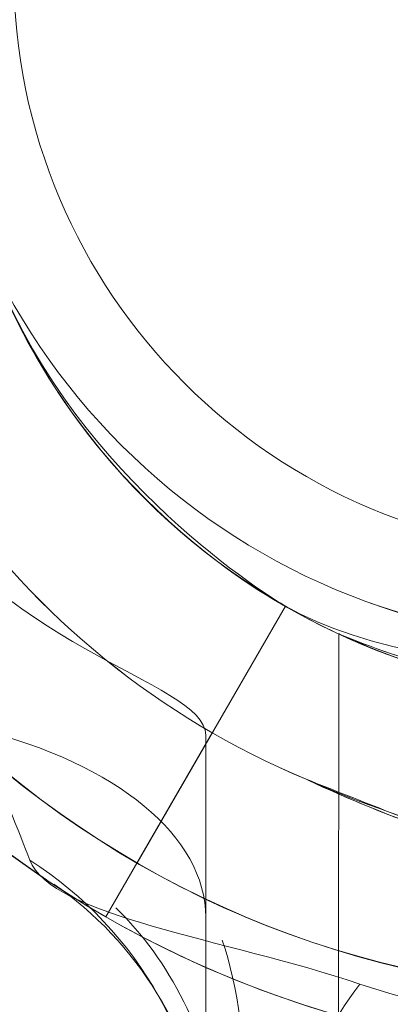
# Model space of a CAD drawing. Units: millimetres. Extents: x 1077 to 15102, y 3562 to 15587.
# Drawn here: x 6122 to 6150, y 6597 to 6672 of the extents above; entities that cross this region are included whole.
import ezdxf

# ---------------------------------------------------------------- set-up
doc = ezdxf.new("R2010")
doc.units = ezdxf.units.MM
doc.header["$MEASUREMENT"] = 0
for name, color, linetype, lineweight in [('Level 8', 18, 'Continuous', 0), ('orbit1 - Level 26', 7, 'Continuous', 0), ('orbit1_[ID]_13_[Material]_Unchanged_[Source]_AbbeyRubiolo - Level 26', 7, 'Continuous', 0), ('orbit4_[ID]_23_[Material]_Unchanged_[Source]_AbbeyRubiolo - Level 26', 7, 'Continuous', 0), ('orbit_[ID]_10_[Material]_Unchanged_[Source]_AbbeyRubiolo - Level 26', 253, 'Continuous', 0)]:
    doc.layers.add(name, color=color, linetype=linetype, lineweight=lineweight)

# ---------------------------------------------------------------- blocks, each defined once
blk = doc.blocks.new('From Smart Solid_542')
at = {"layer": 'orbit_[ID]_10_[Material]_Unchanged_[Source]_AbbeyRubiolo - Level 26', "color": 7, "linetype": 'Continuous', "lineweight": 13}
blk.add_arc((0, 0), 51, 0, 359.99999, dxfattribs=at)
at = {"layer": 'orbit_[ID]_10_[Material]_Unchanged_[Source]_AbbeyRubiolo - Level 26', "color": 7, "linetype": 'Continuous', "lineweight": 13, "extrusion": (0, 0, -1)}
blk.add_arc((0, 0), 51, 0, 359.99999, dxfattribs=at)
blk = doc.blocks.new('From Smart Solid_543')
at = {"layer": 'orbit_[ID]_10_[Material]_Unchanged_[Source]_AbbeyRubiolo - Level 26', "color": 7, "linetype": 'Continuous', "lineweight": 13}
blk.add_arc((0, 0), 44.279, 0, 359.99999, dxfattribs=at)
blk = doc.blocks.new('From Smart Solid_544')
at = {"layer": 'orbit_[ID]_10_[Material]_Unchanged_[Source]_AbbeyRubiolo - Level 26', "color": 7, "linetype": 'Continuous', "lineweight": 13}
for radius in [51, 44.279]:
    blk.add_arc((0, 0), radius, 0, 359.99999, dxfattribs=at)
blk = doc.blocks.new('From Smart Solid_545')
at = {"layer": 'orbit_[ID]_10_[Material]_Unchanged_[Source]_AbbeyRubiolo - Level 26', "color": 7, "linetype": 'Continuous', "lineweight": 13}
blk.add_arc((0, 0), 51, 0, 359.99999, dxfattribs=at)
at = {"layer": 'orbit_[ID]_10_[Material]_Unchanged_[Source]_AbbeyRubiolo - Level 26', "color": 7, "linetype": 'Continuous', "lineweight": 13, "extrusion": (0, 0, -1)}
blk.add_arc((0, 0), 51, 0, 359.99999, dxfattribs=at)
blk = doc.blocks.new('orbit_13')
at = {"layer": 'orbit_[ID]_10_[Material]_Unchanged_[Source]_AbbeyRubiolo - Level 26', "color": 7, "linetype": 'Continuous', "lineweight": 13}
for name, p in [('From Smart Solid_545', (6166.0805, 6675.8575)), ('From Smart Solid_542', (6166.0805, 6675.8585)), ('From Smart Solid_544', (6166.0805, 6675.8585)), ('From Smart Solid_543', (6166.08, 6675.858))]:
    blk.add_blockref(name, p, dxfattribs=at)
blk = doc.blocks.new('From Smart Solid_645')
at = {"layer": 'orbit1_[ID]_13_[Material]_Unchanged_[Source]_AbbeyRubiolo - Level 26', "color": 7, "lineweight": 13}
for p, q in [((-25.756, -37.034), (-31.816, -47.53)), ((-31.816, -47.53), (-25.756, -37.034)), ((-25.756, -37.034), (-25.756, -37.034)), ((-21.717, -86.355), (-21.716, -39.159)), ((-31.816, -46.855), (-31.816, -47.53)), ((-31.817, -81.305), (-31.816, -47.53))]:
    blk.add_line(p, q, dxfattribs=at)
for radius, start, end in [(78.78, 359.99927, 236.12754), (74.047, 0, 359.99999), (62.62, 352.7178, 187.28074), (51.51, 0, 359.99999), (51.51, 336.03115, 203.96739)]:
    blk.add_arc((0, 7.575), radius, start, end, dxfattribs=at)
at = {"layer": 'orbit1_[ID]_13_[Material]_Unchanged_[Source]_AbbeyRubiolo - Level 26', "color": 7, "lineweight": 13, "extrusion": (0, 0, -1)}
for centre, major_axis, ratio, start_param, end_param in [((-62.116, -60.697), (-30.3, 0), 0.52338, 2.015202, 3.141593), ((-26.767, -90.052), (11.448, 28.054), 0.175822, -1.163941, -0.600481)]:
    blk.add_ellipse(centre, major_axis=major_axis, ratio=ratio, start_param=start_param, end_param=end_param, dxfattribs=at)
at = {"layer": 'orbit1_[ID]_13_[Material]_Unchanged_[Source]_AbbeyRubiolo - Level 26', "color": 7, "lineweight": 13}
for centre, major_axis, ratio, start_param, end_param in [((-62.117, -80.308), (-30.3, 0), 0.953905, 3.141593, 4.119183), ((-60.011, -83.411), (12.116, 27.772), 0.942181, 5.299686, 6.101182), ((-52.805, -84.738), (2.861, 30.165), 0.754239, 5.069092, 5.742715), ((-40.88, -86.073), (4.961, 29.891), 0.369169, 5.11885, 5.68374)]:
    blk.add_ellipse(centre, major_axis=major_axis, ratio=ratio, start_param=start_param, end_param=end_param, dxfattribs=at)
for points in [[(-45.178, -56.343), (-48.296, -48.074), (-60.386, -21.236), (-62.116, -0.361)], [(-47.069, -13.349), (-40.299, -28.578), (-25.756, -37.034), (-25.756, -37.034)], [(-31.816, -46.855), (-31.816, -42.612), (-48.642, -40.213), (-54.787, -26.716)], [(25.754, -37.034), (14.248, -43.677), (-14.215, -43.697), (-25.756, -37.034)], [(-0.001, -43.935), (10.856, -43.935), (32.557, -34.334), (0.05, -48.736), (-32.588, -34.333), (-10.859, -43.935), (-0.001, -43.935)], [(-31.816, -46.855), (-31.816, -61.871), (-31.817, -75.566), (-31.817, -80.308)], [(-20.109, -65.768), (-30.375, -62.328), (-43.573, -60.598), (-45.178, -56.343)], [(-20.109, -65.768), (-7.131, -70.116), (7.139, -70.112), (20.106, -65.768)]]:
    blk.add_open_spline(points, degree=3, dxfattribs=at)
blk.add_point((-31.816, -47.53), dxfattribs=at)
blk = doc.blocks.new('orbit1_2')
at = {"layer": 'orbit1_[ID]_13_[Material]_Unchanged_[Source]_AbbeyRubiolo - Level 26', "color": 7, "lineweight": 13}
blk.add_blockref('From Smart Solid_645', (6168.1985, 6664.626), dxfattribs=at)
blk = doc.blocks.new('From Feature Node_196')
at = {"layer": 'orbit4_[ID]_23_[Material]_Unchanged_[Source]_AbbeyRubiolo - Level 26', "color": 7, "lineweight": 13, "ltscale": 0.01}
for points, knots in [([(6144.005, 6614.433), (6148.185, 6612.573), (6152.538, 6611.059), (6161.413, 6608.8), (6165.942, 6608.043), (6170.494, 6607.603)], [0, 0, 0, 0, 0.5, 0.5, 1, 1, 1, 1]), ([(6200.956, 6601.112), (6200.411, 6601.202), (6199.645, 6601.326), (6197.889, 6601.602), (6196.882, 6601.757), (6193.626, 6602.243), (6191.203, 6602.588), (6186.277, 6603.289), (6183.726, 6603.654), (6178.635, 6604.438), (6176.091, 6604.857), (6168.488, 6606.267), (6163.463, 6607.413), (6153.59, 6610.38), (6148.741, 6612.199), (6144.005, 6614.433)], [0, 0, 0, 0, 0.0625, 0.0625, 0.125, 0.125, 0.25, 0.25, 0.375, 0.375, 0.5, 0.5, 0.75, 0.75, 1, 1, 1, 1])]:
    blk.add_open_spline(points, degree=3, knots=knots, dxfattribs=at)
blk = doc.blocks.new('From Feature Node_195')
at = {"layer": 'orbit4_[ID]_23_[Material]_Unchanged_[Source]_AbbeyRubiolo - Level 26', "color": 7, "lineweight": 13, "ltscale": 0.01}
blk.add_blockref('From Feature Node_196', (0, 0), dxfattribs=at)
blk = doc.blocks.new('From Feature Solid_147')
at = {"layer": 'orbit4_[ID]_23_[Material]_Unchanged_[Source]_AbbeyRubiolo - Level 26', "color": 7, "lineweight": 13, "ltscale": 0.01}
blk.add_blockref('From Feature Node_195', (0, 0), dxfattribs=at)
blk = doc.blocks.new('From Feature Node_194')
at = {"layer": 'orbit4_[ID]_23_[Material]_Unchanged_[Source]_AbbeyRubiolo - Level 26', "color": 7, "lineweight": 13, "ltscale": 0.01}
blk.add_blockref('From Feature Solid_147', (0, 0), dxfattribs=at)
blk = doc.blocks.new('From Feature Solid_146')
at = {"layer": 'orbit4_[ID]_23_[Material]_Unchanged_[Source]_AbbeyRubiolo - Level 26', "color": 7, "lineweight": 13, "ltscale": 0.01}
blk.add_blockref('From Feature Node_194', (0, 0), dxfattribs=at)
blk = doc.blocks.new('From Feature Node_193')
at = {"layer": 'orbit4_[ID]_23_[Material]_Unchanged_[Source]_AbbeyRubiolo - Level 26', "color": 7, "lineweight": 13, "ltscale": 0.01}
blk.add_blockref('From Feature Solid_146', (0, 0), dxfattribs=at)
blk = doc.blocks.new('From Feature Solid_145')
at = {"layer": 'orbit4_[ID]_23_[Material]_Unchanged_[Source]_AbbeyRubiolo - Level 26', "color": 7, "lineweight": 13, "ltscale": 0.01}
blk.add_blockref('From Feature Node_193', (0, 0), dxfattribs=at)
blk = doc.blocks.new('From Feature Node_209')
at = {"layer": 'orbit4_[ID]_23_[Material]_Unchanged_[Source]_AbbeyRubiolo - Level 26', "color": 7, "lineweight": 13, "ltscale": 0.01}
blk.add_line((6142.434, 6627.586), (6131.166, 6608.068), dxfattribs=at)
at = {"layer": 'orbit4_[ID]_23_[Material]_Unchanged_[Source]_AbbeyRubiolo - Level 26', "color": 7, "lineweight": 13, "ltscale": 0.01, "extrusion": (0, 0, -1)}
for radius in [74.047, 51.51]:
    blk.add_arc((-6168.189, 6672.195), radius, 0, 359.99999, dxfattribs=at)
blk = doc.blocks.new('From Feature Solid_157')
at = {"layer": 'orbit4_[ID]_23_[Material]_Unchanged_[Source]_AbbeyRubiolo - Level 26', "color": 7, "lineweight": 13, "ltscale": 0.01}
blk.add_blockref('From Feature Node_209', (0, 0), dxfattribs=at)
blk = doc.blocks.new('From Feature Node_223')
at = {"layer": 'orbit4_[ID]_23_[Material]_Unchanged_[Source]_AbbeyRubiolo - Level 26', "color": 7, "lineweight": 13, "ltscale": 0.01}
blk.add_line((6128.8, 6603.969), (6136.879, 6617.964), dxfattribs=at)
at = {"layer": 'orbit4_[ID]_23_[Material]_Unchanged_[Source]_AbbeyRubiolo - Level 26', "color": 7, "lineweight": 13, "ltscale": 0.01, "extrusion": (0, 0, -1)}
for radius, start, end in [(78.78, 299.99927, 176.12754), (62.62, 292.7178, 127.28074), (51.51, 276.03115, 143.96739), (78.78, 243.87041, 299.99927)]:
    blk.add_arc((-6168.189, 6672.195), radius, start, end, dxfattribs=at)
at = {"layer": 'orbit4_[ID]_23_[Material]_Unchanged_[Source]_AbbeyRubiolo - Level 26', "color": 7, "lineweight": 13, "ltscale": 0.01}
blk.add_point((6142.434, 6627.586), dxfattribs=at)
blk = doc.blocks.new('From Feature Solid_167')
at = {"layer": 'orbit4_[ID]_23_[Material]_Unchanged_[Source]_AbbeyRubiolo - Level 26', "color": 7, "lineweight": 13, "ltscale": 0.01}
blk.add_blockref('From Feature Node_223', (0, 0), dxfattribs=at)
blk = doc.blocks.new('From Feature Node_215')
at = {"layer": 'orbit4_[ID]_23_[Material]_Unchanged_[Source]_AbbeyRubiolo - Level 26', "color": 7, "lineweight": 13, "ltscale": 0.01}
blk.add_blockref('From Feature Solid_167', (0, 0), dxfattribs=at)
blk = doc.blocks.new('From Feature Solid_160')
at = {"layer": 'orbit4_[ID]_23_[Material]_Unchanged_[Source]_AbbeyRubiolo - Level 26', "color": 7, "lineweight": 13, "ltscale": 0.01}
blk.add_blockref('From Feature Node_215', (0, 0), dxfattribs=at)
blk = doc.blocks.new('From Feature Node_214')
at = {"layer": 'orbit4_[ID]_23_[Material]_Unchanged_[Source]_AbbeyRubiolo - Level 26', "color": 7, "lineweight": 13, "ltscale": 0.01}
blk.add_blockref('From Feature Solid_160', (0, 0), dxfattribs=at)
blk = doc.blocks.new('From Feature Solid_159')
at = {"layer": 'orbit4_[ID]_23_[Material]_Unchanged_[Source]_AbbeyRubiolo - Level 26', "color": 7, "lineweight": 13, "ltscale": 0.01}
blk.add_blockref('From Feature Node_214', (0, 0), dxfattribs=at)
blk = doc.blocks.new('From Feature Node_213')
at = {"layer": 'orbit4_[ID]_23_[Material]_Unchanged_[Source]_AbbeyRubiolo - Level 26', "color": 7, "lineweight": 13, "ltscale": 0.01}
blk.add_blockref('From Feature Solid_159', (0, 0), dxfattribs=at)
blk = doc.blocks.new('From Feature Node_212')
at = {"layer": 'orbit4_[ID]_23_[Material]_Unchanged_[Source]_AbbeyRubiolo - Level 26', "color": 7, "lineweight": 13, "ltscale": 0.01}
blk.add_blockref('From Feature Node_213', (0, 0), dxfattribs=at)
blk = doc.blocks.new('From Feature Node_211')
at = {"layer": 'orbit4_[ID]_23_[Material]_Unchanged_[Source]_AbbeyRubiolo - Level 26', "color": 7, "lineweight": 13, "ltscale": 0.01}
blk.add_blockref('From Feature Node_212', (0, 0), dxfattribs=at)
blk = doc.blocks.new('From Feature Node_210')
at = {"layer": 'orbit4_[ID]_23_[Material]_Unchanged_[Source]_AbbeyRubiolo - Level 26', "color": 7, "lineweight": 13, "ltscale": 0.01}
blk.add_blockref('From Feature Node_211', (0, 0), dxfattribs=at)
blk = doc.blocks.new('From Feature Solid_158')
at = {"layer": 'orbit4_[ID]_23_[Material]_Unchanged_[Source]_AbbeyRubiolo - Level 26', "color": 7, "lineweight": 13, "ltscale": 0.01}
blk.add_blockref('From Feature Node_210', (0, 0), dxfattribs=at)
blk = doc.blocks.new('From Feature Node_208')
at = {"layer": 'orbit4_[ID]_23_[Material]_Unchanged_[Source]_AbbeyRubiolo - Level 26', "color": 7, "lineweight": 13, "ltscale": 0.01}
for name in ['From Feature Solid_158', 'From Feature Solid_157']:
    blk.add_blockref(name, (0, 0), dxfattribs=at)
blk = doc.blocks.new('From Feature Solid_156')
at = {"layer": 'orbit4_[ID]_23_[Material]_Unchanged_[Source]_AbbeyRubiolo - Level 26', "color": 7, "lineweight": 13, "ltscale": 0.01}
blk.add_blockref('From Feature Node_208', (0, 0), dxfattribs=at)
blk = doc.blocks.new('From Feature Node_192')
at = {"layer": 'orbit4_[ID]_23_[Material]_Unchanged_[Source]_AbbeyRubiolo - Level 26', "color": 7, "lineweight": 13, "ltscale": 0.01}
for name in ['From Feature Solid_156', 'From Feature Solid_145']:
    blk.add_blockref(name, (0, 0), dxfattribs=at)
blk = doc.blocks.new('From Feature Solid_144')
at = {"layer": 'orbit4_[ID]_23_[Material]_Unchanged_[Source]_AbbeyRubiolo - Level 26', "color": 7, "lineweight": 13, "ltscale": 0.01}
blk.add_blockref('From Feature Node_192', (-3131.797, -3375.488), dxfattribs=at)
blk = doc.blocks.new('orbit4_3')
at = {"layer": 'orbit4_[ID]_23_[Material]_Unchanged_[Source]_AbbeyRubiolo - Level 26', "color": 7, "lineweight": 13, "ltscale": 0.01}
blk.add_blockref('From Feature Solid_144', (3131.797, 3375.488), dxfattribs=at)
blk = doc.blocks.new('From Smart Solid_814')
at = {"layer": 'orbit1 - Level 26', "color": 7, "lineweight": 13}
for p, q in [((-34.067, -44.61), (-45.335, -64.127)), ((-34.067, -44.61), (-34.067, -44.61)), ((-39.622, -54.231), (-47.702, -68.226))]:
    blk.add_line(p, q, dxfattribs=at)
for radius, start, end in [(78.78, 60.00073, 296.129), (74.047, 0, 359.99999), (62.62, 52.71926, 247.2822), (51.51, 0, 359.99999), (51.51, 36.03261, 263.96885)]:
    blk.add_arc((-8.313, 0), radius, start, end, dxfattribs=at)
for points, knots in [([(-32.496, -57.762), (-30.367, -58.603), (-28.237, -59.444), (-23.979, -61.126), (-21.747, -61.701), (-15.09, -63.395), (-10.558, -64.152), (-6.007, -64.592)], [0, 0, 0, 0, 0.25, 0.25, 0.5, 0.5, 1, 1, 1, 1]), ([(24.455, -71.083), (23.365, -70.904), (21.466, -70.601), (17.124, -69.952), (14.701, -69.608), (7.312, -68.555), (2.123, -67.808), (-13.082, -64.988), (-23.025, -62.232), (-32.496, -57.762)], [0, 0, 0, 0, 0.125, 0.125, 0.25, 0.25, 0.5, 0.5, 1, 1, 1, 1])]:
    blk.add_open_spline(points, degree=3, knots=knots, dxfattribs=at)
blk = doc.blocks.new('From Smart Solid_816')
at = {"layer": 'orbit1 - Level 26', "color": 7, "lineweight": 13}
for p, q in [((-34.067, -44.61), (-45.335, -64.127)), ((-34.067, -44.61), (-34.067, -44.61)), ((-39.622, -54.231), (-47.702, -68.226))]:
    blk.add_line(p, q, dxfattribs=at)
for radius, start, end in [(78.78, 60.00073, 296.129), (74.047, 0, 359.99999), (62.62, 52.71926, 247.2822), (51.51, 0, 359.99999), (51.51, 36.03261, 263.96885)]:
    blk.add_arc((-8.313, 0), radius, start, end, dxfattribs=at)
for points, knots in [([(-32.496, -57.762), (-30.367, -58.603), (-28.237, -59.444), (-23.979, -61.126), (-21.747, -61.701), (-15.09, -63.395), (-10.558, -64.152), (-6.007, -64.592)], [0, 0, 0, 0, 0.25, 0.25, 0.5, 0.5, 1, 1, 1, 1]), ([(24.455, -71.083), (23.365, -70.904), (21.466, -70.601), (17.124, -69.952), (14.701, -69.608), (7.312, -68.555), (2.123, -67.808), (-13.082, -64.988), (-23.025, -62.232), (-32.496, -57.762)], [0, 0, 0, 0, 0.125, 0.125, 0.25, 0.25, 0.5, 0.5, 1, 1, 1, 1])]:
    blk.add_open_spline(points, degree=3, knots=knots, dxfattribs=at)
blk = doc.blocks.new('orbit1_3')
at = {"layer": 'orbit1 - Level 26', "color": 7, "lineweight": 13}
for name in ['From Smart Solid_814', 'From Smart Solid_816']:
    blk.add_blockref(name, (6176.505, 6672.1935), dxfattribs=at)

msp = doc.modelspace()

# ---------------------------------------------------------------- block references
at = {"layer": 'Level 8', "color": 7, "linetype": 'Continuous', "lineweight": 0}
for name in ['orbit1_3', 'orbit1_2', 'orbit4_3', 'orbit_13']:
    msp.add_blockref(name, (0, 0), dxfattribs=at)

doc.saveas('drawing.dxf')
